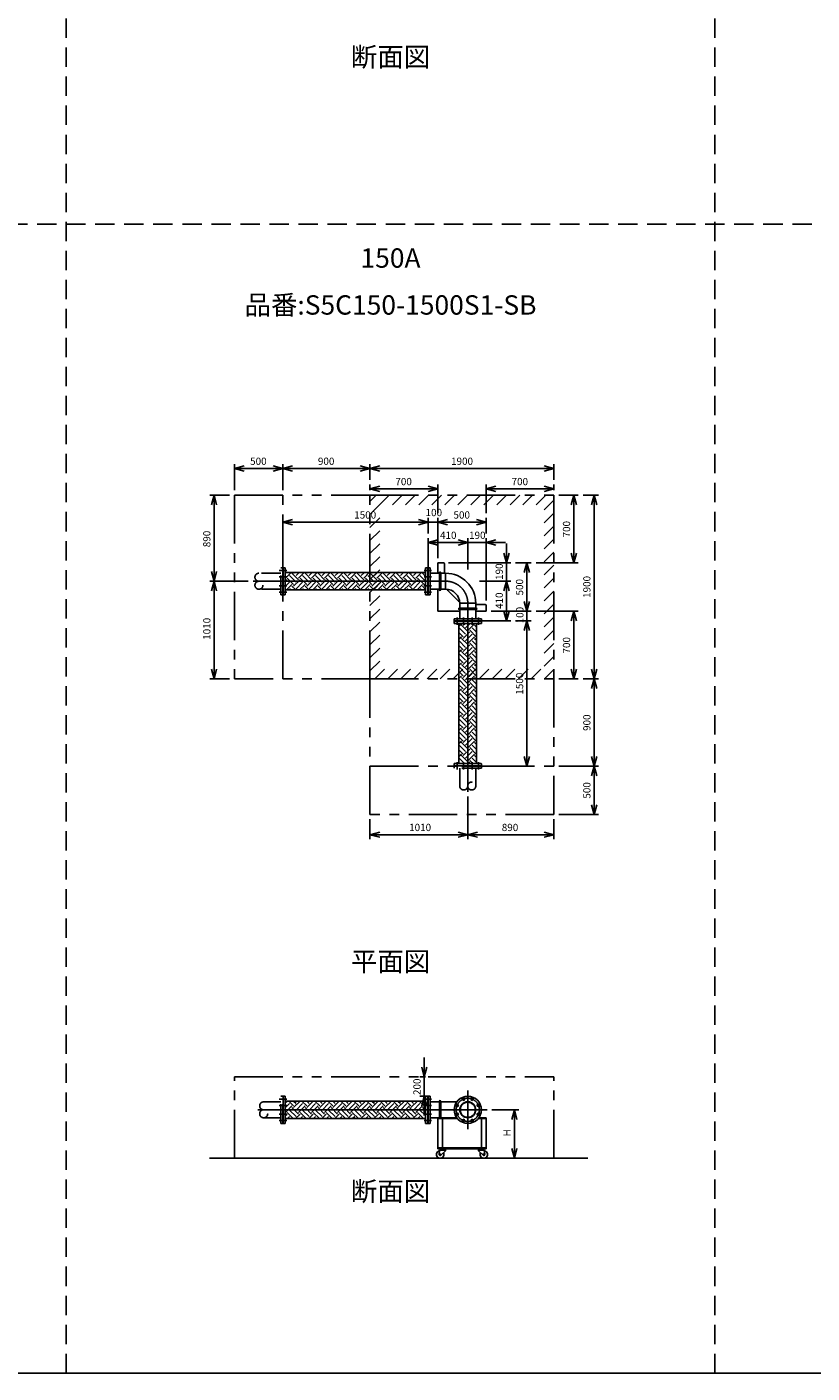
# Model space of a CAD drawing. Extents: x 207 to 40700, y 0 to 27750.
# Drawn here: x 20095 to 28203, y 0 to 13914 of the extents above; entities that cross this region are included whole.
import ezdxf
from ezdxf.enums import TextEntityAlignment as Align

# ---------------------------------------------------------------- set-up
doc = ezdxf.new("R2010")
doc.units = 0
doc.header["$LTSCALE"] = 400
for name, pattern in [('CENTER', [50.8, 31.75, -6.35, 6.35, -6.35]), ('DASHED', [0.75, 0.5, -0.25]), ('PHANTOM', [2.5, 1.25, -0.25, 0.25, -0.25, 0.25, -0.25])]:
    doc.linetypes.add(name, pattern=pattern)
doc.layers.get('0').update_dxf_attribs({"linetype": 'CONTINUOUS'})
for name, color, linetype in [('1', 4, 'CONTINUOUS'), ('CENTER', 1, 'CENTER'), ('GAWA', 2, 'CONTINUOUS'), ('KARISEN', 5, 'DASHED'), ('SCALE', 4, 'CONTINUOUS'), ('UL1', 3, 'PHANTOM')]:
    doc.layers.add(name, color=color, linetype=linetype)
doc.styles.get("Standard").update_dxf_attribs({"font": 'TXT', "bigfont": 'BIGFONT'})

msp = doc.modelspace()

# ---------------------------------------------------------------- linework, layer by layer
for p, q in [((22238, 9349), (22338, 9376)), ((22238, 9349), (22338, 9323)), ((22338, 9349), (22238, 9349)), ((22738, 9349), (22638, 9376)), ((22738, 9349), (22638, 9323)), ((22638, 9349), (22738, 9349)), ((22738, 9349), (22838, 9376)), ((22738, 9349), (22838, 9323)), ((22838, 9349), (22738, 9349)), ((23638, 9349), (23538, 9376)), ((23638, 9349), (23538, 9323)), ((23538, 9349), (23638, 9349)), ((23638, 9349), (23738, 9376)), ((23638, 9349), (23738, 9323)), ((23738, 9349), (23638, 9349)), ((25538, 9349), (25438, 9376)), ((25538, 9349), (25438, 9323)), ((25438, 9349), (25538, 9349)), ((22028, 9074), (22001, 8974)), ((22028, 9074), (22054, 8974)), ((22028, 8974), (22028, 9074)), ((23638, 9139), (23738, 9166)), ((23638, 9139), (23738, 9113)), ((23738, 9139), (23638, 9139)), ((24338, 9139), (24238, 9166)), ((24338, 9139), (24238, 9113)), ((24238, 9139), (24338, 9139)), ((24838, 9139), (24938, 9166)), ((24838, 9139), (24938, 9113)), ((24938, 9139), (24838, 9139)), ((25538, 9139), (25438, 9166)), ((25538, 9139), (25438, 9113)), ((25438, 9139), (25538, 9139)), ((25743, 9074), (25716, 8974)), ((25743, 9074), (25769, 8974)), ((25743, 8974), (25743, 9074)), ((25953, 9074), (25926, 8974)), ((25953, 9074), (25979, 8974)), ((25953, 8974), (25953, 9074)), ((22738, 8794), (22838, 8821)), ((22738, 8794), (22838, 8768)), ((22838, 8794), (22738, 8794)), ((24238, 8794), (24138, 8821)), ((24238, 8794), (24138, 8821)), ((24238, 8794), (24138, 8768)), ((24138, 8794), (24238, 8794)), ((24238, 8794), (24138, 8768)), ((24138, 8794), (24238, 8794)), ((24338, 8794), (24438, 8821)), ((24338, 8794), (24438, 8821)), ((24338, 8794), (24438, 8768)), ((24438, 8794), (24338, 8794)), ((24338, 8794), (24438, 8768)), ((24438, 8794), (24338, 8794)), ((24838, 8794), (24738, 8821)), ((24838, 8794), (24738, 8768)), ((24738, 8794), (24838, 8794)), ((24238, 8584), (24338, 8611)), ((24238, 8584), (24338, 8558)), ((24338, 8584), (24238, 8584)), ((24648, 8584), (24548, 8611)), ((24648, 8584), (24548, 8611)), ((24648, 8584), (24548, 8558)), ((24548, 8584), (24648, 8584)), ((24648, 8584), (24548, 8558)), ((24548, 8584), (24648, 8584)), ((24838, 8584), (24938, 8611)), ((24838, 8584), (24938, 8558)), ((24938, 8584), (24838, 8584)), ((24338, 8374), (24338, 8267)), ((24338, 8374), (24398, 8374)), ((24408, 8364), (24408, 8267)), ((25048, 8374), (25021, 8474)), ((25048, 8374), (25074, 8474)), ((25048, 8474), (25048, 8374)), ((25258, 8374), (25231, 8274)), ((25258, 8374), (25284, 8274)), ((25258, 8274), (25258, 8374)), ((25743, 8374), (25716, 8474)), ((25743, 8374), (25769, 8474)), ((25743, 8474), (25743, 8374)), ((22028, 8184), (22001, 8284)), ((22028, 8184), (22054, 8284)), ((22028, 8284), (22028, 8184)), ((22740, 8045), (22740, 8324)), ((22740, 8324), (22762, 8324)), ((22762, 8045), (22762, 8324)), ((24212, 8275), (22762, 8275)), ((24212, 8044), (24212, 8324)), ((24234, 8324), (24212, 8324)), ((24234, 8044), (24234, 8324)), ((24238, 8044), (24238, 8324)), ((24238, 8324), (24260, 8324)), ((24260, 8044), (24260, 8324)), ((24419, 8267), (24260, 8267)), ((24419, 8267), (24419, 8102)), ((22028, 8184), (22001, 8084)), ((22028, 8184), (22054, 8084)), ((22028, 8084), (22028, 8184)), ((24212, 8094), (22762, 8094)), ((24419, 8102), (24260, 8102)), ((24338, 8102), (24338, 7874)), ((24443, 8089), (24552, 7979)), ((25048, 8184), (25021, 8084)), ((25048, 8184), (25021, 8084)), ((25048, 8184), (25074, 8084)), ((25048, 8084), (25048, 8184)), ((25048, 8184), (25074, 8084)), ((25048, 8084), (25048, 8184)), ((22740, 8045), (22742, 8044)), ((22742, 8044), (22762, 8044)), ((22762, 8044), (22762, 8045)), ((22762, 8044), (22762, 8045)), ((24234, 8044), (24212, 8044)), ((24238, 8044), (24260, 8044)), ((24565, 7956), (24730, 7956)), ((24565, 7956), (24565, 7796)), ((24730, 7956), (24730, 7796)), ((24730, 7944), (24828, 7944)), ((24838, 7934), (24838, 7874)), ((25258, 7874), (25231, 7974)), ((25258, 7874), (25231, 7974)), ((25258, 7874), (25284, 7974)), ((25258, 7974), (25258, 7874)), ((25258, 7874), (25284, 7974)), ((25258, 7974), (25258, 7874)), ((24338, 7874), (24565, 7874)), ((24508, 7774), (24508, 7796)), ((24788, 7796), (24508, 7796)), ((24730, 7874), (24838, 7874)), ((24788, 7774), (24788, 7796)), ((25048, 7774), (25021, 7874)), ((25048, 7774), (25074, 7874)), ((25048, 7874), (25048, 7774)), ((25743, 7874), (25716, 7774)), ((25743, 7874), (25769, 7774)), ((25743, 7774), (25743, 7874)), ((24788, 7774), (24508, 7774)), ((24508, 7771), (24508, 7749)), ((24788, 7771), (24508, 7771)), ((24788, 7749), (24508, 7749)), ((24557, 7749), (24557, 6299)), ((24738, 7749), (24738, 6299)), ((24788, 7771), (24788, 7749)), ((25258, 7774), (25231, 7674)), ((25258, 7774), (25231, 7674)), ((25258, 7774), (25284, 7674)), ((25258, 7674), (25258, 7774)), ((25258, 7774), (25284, 7674)), ((25258, 7674), (25258, 7774)), ((22028, 7174), (22001, 7274)), ((22028, 7174), (22054, 7274)), ((22028, 7274), (22028, 7174)), ((25743, 7174), (25716, 7274)), ((25743, 7174), (25769, 7274)), ((25743, 7274), (25743, 7174)), ((25953, 7174), (25926, 7274)), ((25953, 7174), (25979, 7274)), ((25953, 7274), (25953, 7174)), ((25953, 7174), (25926, 7074)), ((25953, 7174), (25979, 7074)), ((25953, 7074), (25953, 7174)), ((24508, 6277), (24508, 6299)), ((24786, 6299), (24508, 6299)), ((24786, 6277), (24508, 6277)), ((24788, 6298), (24786, 6299)), ((24788, 6298), (24786, 6299)), ((24786, 6277), (24788, 6278)), ((24788, 6278), (24788, 6298)), ((25258, 6274), (25231, 6374)), ((25258, 6274), (25284, 6374)), ((25258, 6374), (25258, 6274)), ((25953, 6274), (25926, 6374)), ((25953, 6274), (25926, 6174)), ((25953, 6274), (25979, 6374)), ((25953, 6374), (25953, 6274)), ((25953, 6274), (25979, 6174)), ((25953, 6174), (25953, 6274)), ((25953, 5774), (25926, 5874)), ((25953, 5774), (25979, 5874)), ((25953, 5874), (25953, 5774)), ((23638, 5564), (23738, 5591)), ((24648, 5564), (24548, 5591)), ((24648, 5564), (24748, 5591)), ((25538, 5564), (25438, 5591)), ((23638, 5564), (23738, 5538)), ((23738, 5564), (23638, 5564)), ((24648, 5564), (24548, 5538)), ((24548, 5564), (24648, 5564)), ((24648, 5564), (24748, 5538)), ((24748, 5564), (24648, 5564)), ((25538, 5564), (25438, 5538)), ((25438, 5564), (25538, 5564)), ((24199, 3061), (24172, 3161)), ((24199, 3061), (24225, 3161)), ((24199, 3161), (24199, 3061)), ((22740, 2582), (22740, 2861)), ((22740, 2861), (22762, 2861)), ((22762, 2582), (22762, 2861)), ((24212, 2812), (22762, 2812)), ((24199, 2861), (24172, 2761)), ((24199, 2861), (24225, 2761)), ((24199, 2761), (24199, 2861)), ((24234, 2861), (24212, 2861)), ((24212, 2581), (24212, 2861)), ((24234, 2581), (24234, 2861)), ((24238, 2581), (24238, 2861)), ((24238, 2861), (24260, 2861)), ((24260, 2581), (24260, 2861)), ((24260, 2804), (24534, 2804)), ((25129, 2721), (25102, 2621)), ((25129, 2721), (25155, 2621)), ((25129, 2621), (25129, 2721)), ((22740, 2582), (22742, 2581)), ((22742, 2581), (22762, 2581)), ((24212, 2631), (22762, 2631)), ((22762, 2581), (22762, 2582)), ((22762, 2581), (22762, 2582)), ((24234, 2581), (24212, 2581)), ((24238, 2581), (24260, 2581)), ((24260, 2639), (24534, 2639)), ((24338, 2639), (24534, 2639)), ((24338, 2639), (24338, 2318)), ((24338, 2630), (24542, 2630)), ((24388, 2630), (24388, 2327)), ((24753, 2630), (24838, 2630)), ((24761, 2639), (24838, 2639)), ((24788, 2630), (24788, 2327)), ((24838, 2639), (24838, 2318)), ((24338, 2327), (24838, 2327)), ((24338, 2318), (24838, 2318)), ((24357, 2305), (24352, 2260)), ((24355, 2318), (24425, 2318)), ((24355, 2318), (24355, 2314)), ((24425, 2314), (24355, 2314)), ((24355, 2314), (24425, 2314)), ((24355, 2314), (24355, 2310)), ((24355, 2310), (24425, 2310)), ((24357, 2305), (24418, 2305)), ((24366, 2305), (24366, 2310)), ((24418, 2296), (24369, 2252)), ((24414, 2305), (24414, 2310)), ((24418, 2305), (24418, 2296)), ((24425, 2318), (24425, 2314)), ((24425, 2314), (24425, 2310)), ((24820, 2318), (24750, 2318)), ((24750, 2318), (24750, 2314)), ((24820, 2314), (24750, 2314)), ((24750, 2314), (24820, 2314)), ((24750, 2314), (24750, 2310)), ((24820, 2310), (24750, 2310)), ((24818, 2305), (24757, 2305)), ((24757, 2305), (24757, 2296)), ((24757, 2296), (24806, 2252)), ((24761, 2305), (24761, 2310)), ((24809, 2305), (24809, 2310)), ((24818, 2305), (24823, 2260)), ((24820, 2318), (24820, 2314)), ((24820, 2314), (24820, 2310)), ((25129, 2221), (25102, 2321)), ((25129, 2221), (25155, 2321)), ((25129, 2321), (25129, 2221)), ((25887, 2221), (21980, 2221))]:
    msp.add_line(p, q)
for centre, radius in [((24648, 2721), 140), ((24648, 2721), 82.6), ((24648, 2721), 77.6), ((24602, 2832), 11.5), ((24693, 2832), 11.5), ((24537, 2767), 11.5), ((24537, 2675), 11.5), ((24758, 2767), 11.5), ((24758, 2675), 11.5), ((24602, 2610), 11.5), ((24693, 2610), 11.5), ((24362, 2259), 7.5), ((24813, 2259), 7.5)]:
    msp.add_circle(centre, radius)
for centre, radius, start, end in [((24398, 8364), 10, 0, 90), ((24419, 7956), 311, 0, 90), ((24236, 8087), 2, 290.556, 0), ((24419, 7956), 146, 0, 90), ((24528, 8174), 120, 217.4161, 225), ((24637, 8064), 120, 225, 232.5839), ((24828, 7934), 10, 0, 90), ((24362, 2259), 37.5, 99.2564, 26.9151), ((24362, 2259), 10, 172.805, 318.3343), ((24813, 2259), 37.5, 153.0849, 80.7436), ((24813, 2259), 10, 221.6657, 7.195)]:
    msp.add_arc(centre, radius, start, end)
at = {"layer": '1'}
for p, q in [((22762, 8265), (22772, 8275)), ((22765, 8217), (22823, 8275)), ((22849, 8150), (22782, 8217)), ((22874, 8175), (22807, 8242)), ((22900, 8200), (22832, 8267)), ((22849, 8267), (22857, 8275)), ((22874, 8242), (22907, 8275)), ((22900, 8217), (22958, 8275)), ((22984, 8150), (22916, 8217)), ((23009, 8175), (22942, 8242)), ((23034, 8200), (22967, 8267)), ((22984, 8267), (22991, 8275)), ((23009, 8242), (23042, 8275)), ((23034, 8217), (23092, 8275)), ((23119, 8150), (23051, 8217)), ((23144, 8175), (23076, 8242)), ((23169, 8200), (23102, 8267)), ((23119, 8267), (23126, 8275)), ((23144, 8242), (23176, 8275)), ((23169, 8217), (23227, 8275)), ((23253, 8150), (23186, 8217)), ((23279, 8175), (23211, 8242)), ((23304, 8200), (23236, 8267)), ((23253, 8267), (23261, 8275)), ((23279, 8242), (23311, 8275)), ((23304, 8217), (23362, 8275)), ((23388, 8150), (23321, 8217)), ((23413, 8175), (23346, 8242)), ((23438, 8200), (23371, 8267)), ((23388, 8267), (23395, 8275)), ((23413, 8242), (23446, 8275)), ((23438, 8217), (23496, 8275)), ((23523, 8150), (23455, 8217)), ((23548, 8175), (23481, 8242)), ((23573, 8200), (23506, 8267)), ((23523, 8267), (23530, 8275)), ((23548, 8242), (23581, 8275)), ((23573, 8217), (23631, 8275)), ((23657, 8150), (23590, 8217)), ((23683, 8175), (23615, 8242)), ((23708, 8200), (23641, 8267)), ((23657, 8267), (23665, 8275)), ((23683, 8242), (23715, 8275)), ((23708, 8217), (23766, 8275)), ((23792, 8150), (23725, 8217)), ((23817, 8175), (23750, 8242)), ((23843, 8200), (23775, 8267)), ((23792, 8267), (23799, 8275)), ((23817, 8242), (23850, 8275)), ((23843, 8217), (23900, 8275)), ((23927, 8150), (23859, 8217)), ((23952, 8175), (23885, 8242)), ((23977, 8200), (23910, 8267)), ((23927, 8267), (23934, 8275)), ((23952, 8242), (23985, 8275)), ((23977, 8217), (24035, 8275)), ((24061, 8150), (23994, 8217)), ((24087, 8175), (24019, 8242)), ((24112, 8200), (24045, 8267)), ((24061, 8267), (24069, 8275)), ((24087, 8242), (24119, 8275)), ((24112, 8217), (24170, 8275)), ((24196, 8150), (24129, 8217)), ((24212, 8184), (24154, 8242)), ((24212, 8234), (24179, 8267)), ((24196, 8267), (24204, 8275)), ((24356, 8273), (24356, 8095)), ((24369, 8273), (24369, 8095)), ((22765, 8200), (22762, 8203)), ((22762, 8181), (22782, 8200)), ((22762, 8130), (22807, 8175)), ((22777, 8094), (22832, 8150)), ((22821, 8094), (22807, 8107)), ((22871, 8094), (22832, 8133)), ((22849, 8133), (22916, 8200)), ((22874, 8107), (22942, 8175)), ((22911, 8094), (22967, 8150)), ((22955, 8094), (22942, 8107)), ((23006, 8094), (22967, 8133)), ((22984, 8133), (23051, 8200)), ((23009, 8107), (23076, 8175)), ((23046, 8094), (23102, 8150)), ((23090, 8094), (23076, 8107)), ((23141, 8094), (23102, 8133)), ((23119, 8133), (23186, 8200)), ((23144, 8107), (23211, 8175)), ((23181, 8094), (23236, 8150)), ((23225, 8094), (23211, 8107)), ((23275, 8094), (23236, 8133)), ((23253, 8133), (23321, 8200)), ((23279, 8107), (23346, 8175)), ((23315, 8094), (23371, 8150)), ((23360, 8094), (23346, 8107)), ((23410, 8094), (23371, 8133)), ((23388, 8133), (23455, 8200)), ((23413, 8107), (23481, 8175)), ((23450, 8094), (23506, 8150)), ((23494, 8094), (23481, 8107)), ((23545, 8094), (23506, 8133)), ((23523, 8133), (23590, 8200)), ((23548, 8107), (23615, 8175)), ((23585, 8094), (23641, 8150)), ((23629, 8094), (23615, 8107)), ((23679, 8094), (23641, 8133)), ((23657, 8133), (23725, 8200)), ((23683, 8107), (23750, 8175)), ((23719, 8094), (23775, 8150)), ((23764, 8094), (23750, 8107)), ((23814, 8094), (23775, 8133)), ((23792, 8133), (23859, 8200)), ((23817, 8107), (23885, 8175)), ((23854, 8094), (23910, 8150)), ((23898, 8094), (23885, 8107)), ((23949, 8094), (23910, 8133)), ((23927, 8133), (23994, 8200)), ((23952, 8107), (24019, 8175)), ((23989, 8094), (24045, 8150)), ((24033, 8094), (24019, 8107)), ((24084, 8094), (24045, 8133)), ((24061, 8133), (24129, 8200)), ((24087, 8107), (24154, 8175)), ((24124, 8094), (24179, 8150)), ((24168, 8094), (24154, 8107)), ((24212, 8100), (24179, 8133)), ((24196, 8133), (24212, 8149)), ((24736, 7906), (24559, 7906)), ((24736, 7893), (24559, 7893)), ((24557, 7719), (24583, 7745)), ((24600, 7611), (24557, 7654)), ((24626, 7636), (24558, 7703)), ((24651, 7661), (24583, 7729)), ((24600, 7745), (24596, 7749)), ((24600, 7729), (24621, 7749)), ((24600, 7594), (24668, 7661)), ((24626, 7703), (24672, 7749)), ((24651, 7678), (24718, 7745)), ((24735, 7611), (24668, 7678)), ((24738, 7658), (24693, 7703)), ((24738, 7709), (24718, 7729)), ((24735, 7745), (24731, 7749)), ((24735, 7729), (24738, 7732)), ((24557, 7635), (24558, 7636)), ((24557, 7584), (24583, 7611)), ((24600, 7476), (24557, 7519)), ((24626, 7501), (24558, 7569)), ((24651, 7527), (24583, 7594)), ((24600, 7459), (24668, 7527)), ((24626, 7569), (24693, 7636)), ((24651, 7543), (24718, 7611)), ((24735, 7476), (24668, 7543)), ((24738, 7524), (24693, 7569)), ((24738, 7574), (24718, 7594)), ((24735, 7594), (24738, 7597)), ((24557, 7500), (24558, 7501)), ((24557, 7450), (24583, 7476)), ((24600, 7341), (24557, 7385)), ((24626, 7367), (24558, 7434)), ((24651, 7392), (24583, 7459)), ((24600, 7325), (24668, 7392)), ((24626, 7434), (24693, 7501)), ((24651, 7409), (24718, 7476)), ((24735, 7341), (24668, 7409)), ((24738, 7389), (24693, 7434)), ((24738, 7439), (24718, 7459)), ((24735, 7459), (24738, 7462)), ((24557, 7365), (24558, 7367)), ((24557, 7315), (24583, 7341)), ((24600, 7207), (24557, 7250)), ((24626, 7232), (24558, 7299)), ((24651, 7257), (24583, 7325)), ((24600, 7190), (24668, 7257)), ((24626, 7299), (24693, 7367)), ((24651, 7274), (24718, 7341)), ((24735, 7207), (24668, 7274)), ((24738, 7254), (24693, 7299)), ((24738, 7305), (24718, 7325)), ((24735, 7325), (24738, 7328)), ((24557, 7231), (24558, 7232)), ((24557, 7180), (24583, 7207)), ((24600, 7072), (24557, 7115)), ((24557, 7096), (24558, 7097)), ((24626, 7097), (24558, 7165)), ((24651, 7122), (24583, 7190)), ((24600, 7055), (24668, 7122)), ((24626, 7165), (24693, 7232)), ((24626, 7030), (24693, 7097)), ((24651, 7139), (24718, 7207)), ((24735, 7072), (24668, 7139)), ((24738, 7119), (24693, 7165)), ((24738, 7170), (24718, 7190)), ((24735, 7190), (24738, 7193)), ((24557, 7046), (24583, 7072)), ((24600, 6937), (24557, 6981)), ((24557, 6961), (24558, 6963)), ((24626, 6963), (24558, 7030)), ((24651, 6988), (24583, 7055)), ((24600, 6920), (24668, 6988)), ((24626, 6895), (24693, 6963)), ((24651, 7005), (24718, 7072)), ((24735, 6937), (24668, 7005)), ((24738, 6985), (24693, 7030)), ((24738, 7035), (24718, 7055)), ((24735, 7055), (24738, 7058)), ((24557, 6911), (24583, 6937)), ((24600, 6803), (24557, 6846)), ((24557, 6827), (24558, 6828)), ((24626, 6828), (24558, 6895)), ((24651, 6853), (24583, 6920)), ((24600, 6786), (24668, 6853)), ((24626, 6760), (24693, 6828)), ((24651, 6870), (24718, 6937)), ((24735, 6803), (24668, 6870)), ((24738, 6850), (24693, 6895)), ((24738, 6901), (24718, 6920)), ((24735, 6920), (24738, 6923)), ((24557, 6776), (24583, 6803)), ((24600, 6668), (24557, 6711)), ((24557, 6692), (24558, 6693)), ((24626, 6693), (24558, 6760)), ((24651, 6718), (24583, 6786)), ((24600, 6651), (24668, 6718)), ((24626, 6626), (24693, 6693)), ((24651, 6735), (24718, 6803)), ((24735, 6668), (24668, 6735)), ((24738, 6715), (24693, 6760)), ((24738, 6766), (24718, 6786)), ((24735, 6786), (24738, 6789)), ((24557, 6641), (24583, 6668)), ((24600, 6533), (24557, 6576)), ((24557, 6557), (24558, 6558)), ((24626, 6558), (24558, 6626)), ((24651, 6584), (24583, 6651)), ((24600, 6516), (24668, 6584)), ((24626, 6491), (24693, 6558)), ((24651, 6600), (24718, 6668)), ((24735, 6533), (24668, 6600)), ((24738, 6581), (24693, 6626)), ((24738, 6631), (24718, 6651)), ((24735, 6651), (24738, 6654)), ((24557, 6507), (24583, 6533)), ((24600, 6398), (24557, 6442)), ((24557, 6422), (24558, 6424)), ((24626, 6424), (24558, 6491)), ((24651, 6449), (24583, 6516)), ((24600, 6382), (24668, 6449)), ((24626, 6356), (24693, 6424)), ((24651, 6466), (24718, 6533)), ((24735, 6398), (24668, 6466)), ((24738, 6446), (24693, 6491)), ((24738, 6496), (24718, 6516)), ((24735, 6516), (24738, 6519)), ((24557, 6372), (24583, 6398)), ((24565, 6299), (24557, 6307)), ((24615, 6299), (24558, 6356)), ((24651, 6314), (24583, 6382)), ((24651, 6331), (24718, 6398)), ((24653, 6299), (24668, 6314)), ((24699, 6299), (24668, 6331)), ((24738, 6311), (24693, 6356)), ((24738, 6362), (24718, 6382)), ((24735, 6382), (24738, 6385)), ((22762, 2793), (22781, 2812)), ((22762, 2742), (22807, 2787)), ((22849, 2761), (22799, 2812)), ((22849, 2745), (22916, 2812)), ((22874, 2787), (22849, 2812)), ((22874, 2719), (22942, 2787)), ((22984, 2761), (22934, 2812)), ((22984, 2745), (23051, 2812)), ((23009, 2787), (22984, 2812)), ((23009, 2719), (23076, 2787)), ((23119, 2761), (23068, 2812)), ((23119, 2745), (23186, 2812)), ((23144, 2787), (23119, 2812)), ((23144, 2719), (23211, 2787)), ((23253, 2761), (23203, 2812)), ((23253, 2745), (23320, 2812)), ((23279, 2787), (23254, 2812)), ((23279, 2719), (23346, 2787)), ((23388, 2761), (23338, 2812)), ((23388, 2745), (23455, 2812)), ((23413, 2787), (23388, 2812)), ((23413, 2719), (23481, 2787)), ((23523, 2761), (23472, 2812)), ((23523, 2745), (23590, 2812)), ((23548, 2787), (23523, 2812)), ((23548, 2719), (23615, 2787)), ((23657, 2761), (23607, 2812)), ((23657, 2745), (23724, 2812)), ((23683, 2787), (23658, 2812)), ((23683, 2719), (23750, 2787)), ((23792, 2761), (23742, 2812)), ((23792, 2745), (23859, 2812)), ((23817, 2787), (23792, 2812)), ((23817, 2719), (23885, 2787)), ((23927, 2761), (23877, 2812)), ((23927, 2745), (23994, 2812)), ((23952, 2787), (23927, 2812)), ((23952, 2719), (24019, 2787)), ((24061, 2761), (24011, 2812)), ((24061, 2745), (24129, 2812)), ((24087, 2787), (24062, 2812)), ((24087, 2719), (24154, 2787)), ((24196, 2761), (24146, 2812)), ((24212, 2796), (24196, 2812)), ((24356, 2810), (24356, 2639)), ((24369, 2810), (24369, 2639)), ((22765, 2677), (22762, 2680)), ((22762, 2658), (22782, 2677)), ((22765, 2694), (22832, 2761)), ((22845, 2631), (22782, 2694)), ((22786, 2631), (22807, 2652)), ((22874, 2652), (22807, 2719)), ((22900, 2677), (22832, 2745)), ((22870, 2631), (22916, 2677)), ((22900, 2694), (22967, 2761)), ((22980, 2631), (22916, 2694)), ((22920, 2631), (22942, 2652)), ((23009, 2652), (22942, 2719)), ((23034, 2677), (22967, 2745)), ((23005, 2631), (23051, 2677)), ((23034, 2694), (23102, 2761)), ((23115, 2631), (23051, 2694)), ((23055, 2631), (23076, 2652)), ((23144, 2652), (23076, 2719)), ((23169, 2677), (23102, 2745)), ((23139, 2631), (23186, 2677)), ((23169, 2694), (23236, 2761)), ((23249, 2631), (23186, 2694)), ((23190, 2631), (23211, 2652)), ((23279, 2652), (23211, 2719)), ((23304, 2677), (23236, 2745)), ((23274, 2631), (23321, 2677)), ((23304, 2694), (23371, 2761)), ((23384, 2631), (23321, 2694)), ((23325, 2631), (23346, 2652)), ((23413, 2652), (23346, 2719)), ((23438, 2677), (23371, 2745)), ((23409, 2631), (23455, 2677)), ((23438, 2694), (23506, 2761)), ((23519, 2631), (23455, 2694)), ((23459, 2631), (23481, 2652)), ((23548, 2652), (23481, 2719)), ((23573, 2677), (23506, 2745)), ((23543, 2631), (23590, 2677)), ((23573, 2694), (23641, 2761)), ((23653, 2631), (23590, 2694)), ((23594, 2631), (23615, 2652)), ((23683, 2652), (23615, 2719)), ((23708, 2677), (23641, 2745)), ((23678, 2631), (23725, 2677)), ((23708, 2694), (23775, 2761)), ((23788, 2631), (23725, 2694)), ((23729, 2631), (23750, 2652)), ((23817, 2652), (23750, 2719)), ((23843, 2677), (23775, 2745)), ((23813, 2631), (23859, 2677)), ((23843, 2694), (23910, 2761)), ((23923, 2631), (23859, 2694)), ((23863, 2631), (23885, 2652)), ((23952, 2652), (23885, 2719)), ((23977, 2677), (23910, 2745)), ((23948, 2631), (23994, 2677)), ((23977, 2694), (24045, 2761)), ((24058, 2631), (23994, 2694)), ((23998, 2631), (24019, 2652)), ((24087, 2652), (24019, 2719)), ((24112, 2677), (24045, 2745)), ((24082, 2631), (24129, 2677)), ((24112, 2694), (24179, 2761)), ((24192, 2631), (24129, 2694)), ((24133, 2631), (24154, 2652)), ((24212, 2661), (24154, 2719)), ((24212, 2711), (24179, 2745)), ((24196, 2745), (24212, 2761))]:
    msp.add_line(p, q, dxfattribs=at)
for centre, start, end in [((24362, 8273), 0, 180), ((24362, 8095), 180, 0), ((24559, 7899), 90, 270), ((24736, 7899), 270, 90), ((24362, 2810), 0, 180)]:
    msp.add_arc(centre, 6.35, start, end, dxfattribs=at)
at = {"layer": 'CENTER'}
for p, q in [((22700, 8295), (22778, 8295)), ((22700, 8230), (22778, 8230)), ((24274, 8295), (24198, 8295)), ((24274, 8230), (24198, 8230)), ((24419, 8184), (22431, 8184)), ((22700, 8138), (22778, 8138)), ((22700, 8073), (22778, 8073)), ((24274, 8138), (24198, 8138)), ((24274, 8073), (24198, 8073)), ((24648, 7956), (24648, 6008)), ((24537, 7811), (24537, 7734)), ((24602, 7811), (24602, 7734)), ((24693, 7811), (24693, 7734)), ((24758, 7811), (24758, 7734)), ((24537, 6237), (24537, 6314)), ((24602, 6237), (24602, 6314)), ((24693, 6237), (24693, 6314)), ((24758, 6237), (24758, 6314)), ((22700, 2832), (22778, 2832)), ((24274, 2832), (24198, 2832)), ((24594, 2850), (24609, 2814)), ((24648, 2921), (24648, 2521)), ((24701, 2850), (24686, 2814)), ((24848, 2721), (22480, 2721)), ((22700, 2767), (22778, 2767)), ((22700, 2675), (22778, 2675)), ((24274, 2767), (24198, 2767)), ((24274, 2675), (24198, 2675)), ((24518, 2775), (24555, 2759)), ((24518, 2668), (24555, 2683)), ((24777, 2775), (24740, 2759)), ((24777, 2668), (24740, 2683)), ((22700, 2610), (22778, 2610)), ((24274, 2610), (24198, 2610)), ((24594, 2592), (24609, 2629)), ((24701, 2592), (24686, 2629))]:
    msp.add_line(p, q, dxfattribs=at)
msp.add_circle((24648, 2721), 120, dxfattribs=at)
msp.add_arc((24419, 7956), 229, 0, 90, dxfattribs=at)
at = {"layer": 'GAWA'}
msp.add_line((400, 0), (40700, 0), dxfattribs=at)
at = {"layer": 'KARISEN'}
for p, q in [((20500, 0), (20500, 23750)), ((27200, 0), (27200, 23750)), ((400, 11875), (40700, 11875)), ((22716, 8267), (22491, 8267)), ((22716, 8044), (22716, 8324)), ((22716, 8324), (22738, 8324)), ((22738, 8044), (22738, 8324)), ((22716, 8102), (22491, 8102)), ((22716, 8044), (22738, 8044)), ((24508, 6252), (24508, 6274)), ((24788, 6274), (24508, 6274)), ((24788, 6252), (24788, 6274)), ((24788, 6252), (24508, 6252)), ((24565, 6252), (24565, 6068)), ((24730, 6252), (24730, 6068)), ((22716, 2804), (22540, 2804)), ((22716, 2581), (22716, 2861)), ((22716, 2861), (22738, 2861)), ((22738, 2581), (22738, 2861)), ((22716, 2639), (22540, 2639)), ((22716, 2581), (22738, 2581))]:
    msp.add_line(p, q, dxfattribs=at)
for centre in [(22491, 8143), (24689, 6068), (22540, 2680)]:
    msp.add_circle(centre, 41.3, dxfattribs=at)
for centre, start, end in [((22491, 8226), 90, 270), ((24606, 6068), 180, 0), ((22540, 2762), 90, 270)]:
    msp.add_arc(centre, 41.3, start, end, dxfattribs=at)
at = {"layer": 'SCALE'}
for p, q in [((22238, 9124), (22238, 9394)), ((22638, 9349), (22338, 9349)), ((22738, 9124), (22738, 9394)), ((22738, 9124), (22738, 9394)), ((23538, 9349), (22838, 9349)), ((23638, 9234), (23638, 9394)), ((23638, 9234), (23638, 9394)), ((25438, 9349), (23738, 9349)), ((25538, 9234), (25538, 9394)), ((23638, 9124), (23638, 9184)), ((24338, 8889), (24338, 9184)), ((24838, 8889), (24838, 9184)), ((25538, 9124), (25538, 9184)), ((22188, 9074), (21983, 9074)), ((24238, 9139), (23738, 9139)), ((25438, 9139), (24938, 9139)), ((25588, 9074), (25788, 9074)), ((25838, 9074), (25998, 9074)), ((22028, 8974), (22028, 8284)), ((25743, 8974), (25743, 8474)), ((25953, 8974), (25953, 7274)), ((22738, 8304), (22738, 8839)), ((24138, 8794), (22838, 8794)), ((24138, 8794), (24038, 8794)), ((24238, 8679), (24238, 8839)), ((24238, 8679), (24238, 8839)), ((24338, 8794), (24238, 8794)), ((24338, 8424), (24338, 8839)), ((24338, 8424), (24338, 8839)), ((24438, 8794), (24538, 8794)), ((24738, 8794), (24438, 8794)), ((24838, 8679), (24838, 8839)), ((24238, 8304), (24238, 8629)), ((24648, 8304), (24648, 8629)), ((24648, 8304), (24648, 8629)), ((24838, 7984), (24838, 8629)), ((24548, 8584), (24338, 8584)), ((24548, 8584), (24448, 8584)), ((24838, 8584), (24648, 8584)), ((24938, 8584), (25038, 8584)), ((25048, 8474), (25048, 8574)), ((24448, 8374), (25093, 8374)), ((25048, 8374), (25048, 8184)), ((25142, 8374), (25303, 8374)), ((25353, 8374), (25788, 8374)), ((25258, 8274), (25258, 7974)), ((22381, 8184), (21983, 8184)), ((22381, 8184), (21983, 8184)), ((22028, 8084), (22028, 7274)), ((24768, 8184), (25093, 8184)), ((24768, 8184), (25093, 8184)), ((25048, 8084), (25048, 7984)), ((25048, 8084), (25048, 7874)), ((25258, 7974), (25258, 8074)), ((24888, 7874), (25303, 7874)), ((24888, 7874), (25303, 7874)), ((25258, 7874), (25258, 7774)), ((25353, 7874), (25788, 7874)), ((24768, 7774), (25093, 7774)), ((25142, 7774), (25303, 7774)), ((25142, 7774), (25303, 7774)), ((25258, 7674), (25258, 6374)), ((25258, 7674), (25258, 7574)), ((25743, 7774), (25743, 7274)), ((22188, 7174), (21983, 7174)), ((25588, 7174), (25788, 7174)), ((25838, 7174), (25998, 7174)), ((25838, 7174), (25998, 7174)), ((25953, 7074), (25953, 6374)), ((24768, 6274), (25303, 6274)), ((25588, 6274), (25998, 6274)), ((25588, 6274), (25998, 6274)), ((25953, 6174), (25953, 5874)), ((24648, 5958), (24648, 5519)), ((24648, 5958), (24648, 5519)), ((23638, 5724), (23638, 5519)), ((25538, 5724), (25538, 5519)), ((25588, 5774), (25998, 5774)), ((24548, 5564), (23738, 5564)), ((25438, 5564), (24748, 5564)), ((24199, 3161), (24199, 3261)), ((24210, 3061), (24154, 3061)), ((24199, 2861), (24199, 3061)), ((24210, 2861), (24154, 2861)), ((24199, 2761), (24199, 2661)), ((24898, 2721), (25174, 2721)), ((25129, 2621), (25129, 2321)), ((24898, 2221), (25174, 2221))]:
    msp.add_line(p, q, dxfattribs=at)
at = {"layer": 'UL1'}
for p, q in [((22238, 9074), (23638, 9074)), ((22238, 9074), (22238, 7174)), ((22738, 7174), (22738, 9074)), ((23638, 7174), (23638, 9074)), ((23638, 9074), (25538, 9074)), ((23638, 9010), (23702, 9074)), ((23638, 8875), (23837, 9074)), ((23871, 8974), (23971, 9074)), ((24006, 8974), (24106, 9074)), ((24141, 8974), (24241, 9074)), ((24276, 8974), (24376, 9074)), ((24410, 8974), (24510, 9074)), ((24545, 8974), (24645, 9074)), ((24680, 8974), (24780, 9074)), ((24814, 8974), (24914, 9074)), ((24949, 8974), (25049, 9074)), ((25084, 8974), (25184, 9074)), ((25218, 8974), (25318, 9074)), ((25353, 8974), (25453, 9074)), ((25538, 9074), (25538, 7174)), ((25438, 8924), (25538, 9024)), ((23638, 8740), (23738, 8840)), ((25438, 8789), (25538, 8889)), ((23638, 8606), (23738, 8706)), ((25438, 8655), (25538, 8755)), ((23638, 8471), (23738, 8571)), ((25438, 8520), (25538, 8620)), ((23638, 8336), (23738, 8436)), ((25438, 8385), (25538, 8485)), ((25438, 8250), (25538, 8350)), ((23638, 8202), (23738, 8302)), ((25438, 8116), (25538, 8216)), ((23638, 8067), (23738, 8167)), ((25438, 7981), (25538, 8081)), ((23638, 7932), (23738, 8032)), ((25438, 7846), (25538, 7946)), ((23638, 7797), (23738, 7897)), ((25438, 7712), (25538, 7812)), ((23638, 7663), (23738, 7763)), ((25438, 7577), (25538, 7677)), ((23638, 7528), (23738, 7628)), ((25438, 7442), (25538, 7542)), ((23638, 7393), (23738, 7493)), ((25438, 7308), (25538, 7408)), ((23638, 7259), (23738, 7359)), ((23688, 7174), (23788, 7274)), ((23823, 7174), (23923, 7274)), ((23957, 7174), (24057, 7274)), ((24092, 7174), (24192, 7274)), ((24227, 7174), (24327, 7274)), ((24361, 7174), (24461, 7274)), ((24496, 7174), (24596, 7274)), ((24631, 7174), (24731, 7274)), ((24766, 7174), (24866, 7274)), ((24900, 7174), (25000, 7274)), ((25035, 7174), (25135, 7274)), ((25170, 7174), (25270, 7274)), ((25304, 7174), (25404, 7274)), ((25439, 7174), (25538, 7273)), ((23638, 7174), (22238, 7174)), ((23638, 5774), (23638, 7174)), ((23638, 7174), (25538, 7174)), ((25538, 7174), (25538, 5774)), ((23638, 6274), (25538, 6274)), ((25538, 5774), (23638, 5774)), ((22238, 2221), (22238, 3061)), ((22238, 3061), (25538, 3061)), ((25538, 2221), (25538, 3061))]:
    msp.add_line(p, q, dxfattribs=at)

# ---------------------------------------------------------------- texts
at = {"layer": 'SCALE'}
for s, p in [('断面図', (23850, 13578)), ('150A', (23850, 11499)), ('品番:S5C150-1500S1-SB', (23850, 11014)), ('平面図', (23850, 4228)), ('断面図', (23850, 1853))]:
    msp.add_text(s, height=200, dxfattribs=at).set_placement(p, align=Align.MIDDLE)
for s, p in [('500', (22400, 9387)), ('900', (23100, 9387)), ('1900', (24475, 9387)), ('700', (23900, 9177)), ('700', (25100, 9177)), ('1500', (23475, 8832)), ('100', (24212, 8857)), ('500', (24500, 8832)), ('410', (24361, 8622)), ('190', (24661, 8622)), ('1010', (24042, 5602)), ('890', (24999, 5602))]:
    msp.add_text(s, height=75, dxfattribs=at).set_placement(p)
for s, p in [('700', (25705, 8637)), ('890', (21990, 8536)), ('190', (25010, 8198)), ('1900', (25915, 8012)), ('500', (25220, 8037)), ('410', (25010, 7898)), ('1010', (21990, 7579)), ('100', (25223, 7749)), ('700', (25705, 7437)), ('1500', (25220, 7012)), ('900', (25915, 6637)), ('500', (25915, 5937)), ('200', (24161, 2874)), ('H', (25091, 2446))]:
    msp.add_text(s, height=75, rotation=90, dxfattribs=at).set_placement(p)

doc.saveas('drawing.dxf')
